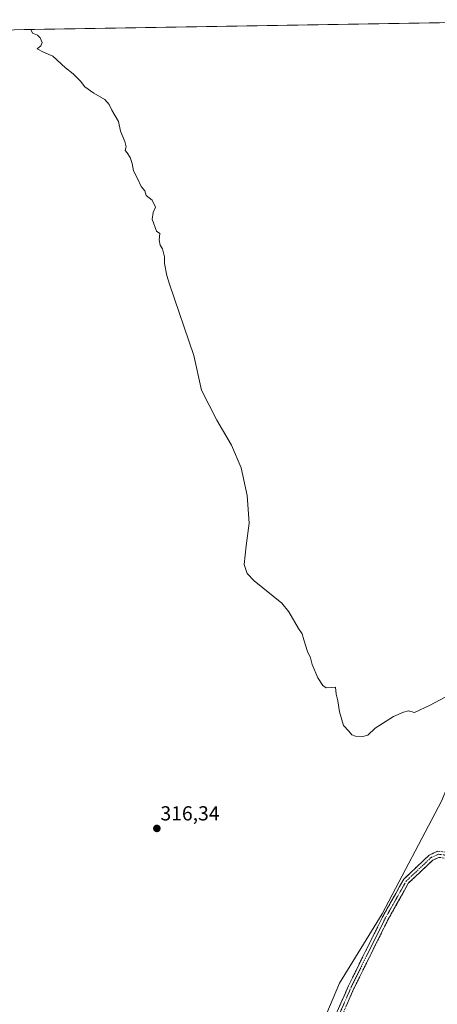
# Model space of a CAD drawing. Units: metres. Extents: x 615588 to 619108, y 4648415 to 4650785.
# Drawn here: x 616211 to 616417, y 4650258 to 4650743 of the extents above; entities that cross this region are included whole.
import ezdxf
from ezdxf.enums import TextEntityAlignment as Align

# ---------------------------------------------------------------- set-up
doc = ezdxf.new("R2010")
doc.units = ezdxf.units.M
doc.header["$MEASUREMENT"] = 0
doc.linetypes.add('TRAZO_Y_PUNTO', pattern=[1, 0.5, -0.25, 0, -0.25])
doc.linetypes.add('TRAZOSX2', pattern=[1.5, 1, -0.5])
for name, color, linetype, lineweight in [('Camino', 19, 'TRAZOSX2', 0), ('Camino Cxs', 19, 'Continuous', 0), ('Camino eje', 19, 'TRAZO_Y_PUNTO', 0), ('Carátula', 7, 'Continuous', 5), ('Cultivos herbáceos CxS', 92, 'Continuous', 0), ('Cultivos leñosos CxS', 92, 'Continuous', 0), ('Curva de nivel normal', 36, 'Continuous', 0), ('Municipio CxS', 142, 'Continuous', 0), ('Punto de cota en terreno', 7, 'Continuous', 0), ('Rótulo de punto de cota en terreno', 19, 'Continuous', 0)]:
    doc.layers.add(name, color=color, linetype=linetype, lineweight=lineweight)
doc.styles.add('Arial', font='txt', dxfattribs={"height": 0.2})

# ---------------------------------------------------------------- blocks, each defined once
blk = doc.blocks.new('*U152')
at = {"layer": 'Cultivos leñosos CxS', "color": 92, "linetype": 'Continuous', "lineweight": 0}
blk.add_polyline3d([(616359.3965, 4650246.0725, 317.3246), (616368.7861, 4650268.3835, 317.1087), (616389.9137, 4650302.4381, 316.9503), (616419.2227, 4650358.3721, 316.3701), (616441.1401, 4650412.2465, 315.358), (616450.7397, 4650432.8409, 315.0946), (616462.3479, 4650449.6791, 315.0575), (616497.7221, 4650503.3847, 314.5098), (616522.0935, 4650547.8451, 314.0174), (616536.1283, 4650573.4489, 313.9005), (616570.4175, 4650530.4597, 315.5675), (616615.0763, 4650474.4705, 317.7244), (616664.1653, 4650424.2315, 320.7707), (616704.2645, 4650382.0123, 323.3102), (616731.6339, 4650353.5027, 325.0018), (616732.7239, 4650352.3625, 325.1842), (616732.8859, 4650352.2387, 325.2044), (616749.5737, 4650339.4633, 326.2913), (616765.1733, 4650331.8833, 327.406), (616795.4933, 4650317.3437, 330.8544), (616842.5327, 4650290.5247, 336.0706)], dxfattribs=at)
blk = doc.blocks.new('5PATER')
at = {"layer": 'Carátula', "linetype": 'Continuous', "lineweight": 5}
h = blk.add_hatch(color=250, dxfattribs=at)
edge = h.paths.add_edge_path()
edge.add_ellipse((0, 0.01), major_axis=(-1.33, -1.34), ratio=0.999422, start_angle=0, end_angle=360)

msp = doc.modelspace()

# ---------------------------------------------------------------- linework, layer by layer
at = {"layer": 'Camino', "color": 19, "linetype": 'TRAZOSX2', "lineweight": 0}
for points in [[(616331.79, 4649944.43), (616338.07, 4650003.97), (616343.69, 4650047.28), (616346.34, 4650080.35), (616348.97, 4650101.96), (616350.3, 4650116.68), (616351.95, 4650150.92), (616349.29, 4650172.47), (616351.64, 4650190.87), (616354.28, 4650207.43), (616357.62, 4650229.41), (616363.97, 4650245.8), (616373.26, 4650267.03), (616390.16, 4650301.16), (616400.54, 4650319.59), (616413.13, 4650331.49), (616417.38, 4650333.43), (616477.32, 4650325.43), (616575.21, 4650315.18), (616695.94, 4650300.3), (616795.83, 4650287.4), (616795.64, 4650285.91)], [(616795.64, 4650285.91), (616795.45, 4650284.42), (616695.57, 4650297.32), (616574.87, 4650312.2), (616476.97, 4650322.45), (616417.84, 4650330.34), (616414.82, 4650328.97), (616402.93, 4650317.72), (616392.81, 4650299.76), (616375.98, 4650265.76), (616366.74, 4650244.66), (616360.53, 4650228.64), (616357.25, 4650206.97), (616354.61, 4650190.45), (616352.32, 4650172.47), (616354.96, 4650151.03), (616353.29, 4650116.47), (616352.12, 4650103.45)]]:
    msp.add_lwpolyline(points, dxfattribs=at)
at = {"layer": 'Camino Cxs', "color": 19, "linetype": 'Continuous', "lineweight": 0}
for points in [[(616367.69, 4650254.29, 317.29), (616369.54, 4650258.54, 317.22), (616371.4, 4650262.79, 317.19), (616373.26, 4650267.03, 317.09), (616375.37, 4650271.3, 317.06), (616377.48, 4650275.56, 317), (616379.6, 4650279.83, 316.99), (616381.71, 4650284.1, 317.01), (616383.82, 4650288.36, 316.89), (616385.93, 4650292.63, 316.86), (616388.05, 4650296.9, 316.8), (616390.16, 4650301.16, 316.77), (616392.24, 4650304.85, 316.74), (616394.31, 4650308.53, 316.74), (616396.39, 4650312.22, 316.68), (616398.47, 4650315.9, 316.63), (616400.54, 4650319.59, 316.64), (616403.69, 4650322.56, 316.61), (616406.83, 4650325.54, 316.65), (616409.98, 4650328.51, 316.66), (616413.13, 4650331.49, 316.69), (616417.38, 4650333.43, 316.67)], [(616417.84, 4650330.34, 316.71), (616414.82, 4650328.97, 316.71), (616411.85, 4650326.15, 316.68), (616408.88, 4650323.34, 316.68), (616405.91, 4650320.53, 316.69), (616402.93, 4650317.72, 316.72), (616400.91, 4650314.13, 316.71), (616398.88, 4650310.54, 316.74), (616396.86, 4650306.94, 316.82), (616394.84, 4650303.35, 316.8), (616392.81, 4650299.76, 316.85), (616390.71, 4650295.51, 316.85), (616388.6, 4650291.26, 316.89), (616386.5, 4650287.01, 316.96), (616384.4, 4650282.76, 316.99), (616382.29, 4650278.51, 317.03), (616380.19, 4650274.26, 317.02), (616378.08, 4650270.01, 317.09), (616375.98, 4650265.76, 317.12), (616374.13, 4650261.54, 317.17), (616372.28, 4650257.32, 317.27)]]:
    msp.add_polyline3d(points, dxfattribs=at)
at = {"layer": 'Camino eje', "color": 19, "linetype": 'TRAZO_Y_PUNTO', "lineweight": 0}
msp.add_lwpolyline([(616795.64, 4650285.91), (616695.76, 4650298.81), (616575.04, 4650313.69), (616477.14, 4650323.94), (616417.61, 4650331.88), (616413.98, 4650330.23), (616401.74, 4650318.65), (616391.49, 4650300.46), (616374.62, 4650266.4), (616365.36, 4650245.23), (616359.07, 4650229.02), (616355.77, 4650207.2), (616353.12, 4650190.66), (616350.81, 4650172.47), (616353.45, 4650150.97), (616351.8, 4650116.58), (616350.73, 4650103.61), (616350.46, 4650101.81)], dxfattribs=at)
at = {"layer": 'Cultivos herbáceos CxS', "color": 92, "linetype": 'Continuous', "lineweight": 0}
for points in [[(615888.8, 4650732.89, 320.52), (616507.99, 4650743.14, 312.03), (616507.27, 4650741.79, 312.02), (616471.98, 4650682.08, 312.85), (616470.45, 4650682.85, 312.85), (616471.38, 4650681.55, 312.84), (616471.57, 4650681.28, 312.84), (616476.34, 4650674.61, 312.97), (616496.65, 4650642.47, 313), (616520.97, 4650598.84, 313.31), (616533.58, 4650576.65, 313.76), (616536.13, 4650573.45, 313.9), (616522.09, 4650547.85, 314.02), (616497.72, 4650503.38, 314.51), (616462.35, 4650449.68, 315.06), (616450.74, 4650432.84, 315.09), (616441.14, 4650412.25, 315.36), (616419.22, 4650358.37, 316.37), (616389.91, 4650302.44, 316.95), (616368.79, 4650268.38, 317.11), (616359.4, 4650246.07, 317.32)], [(616507.99, 4650743.14, 312.03), (615888.8, 4650732.89, 320.52)], [(616536.13, 4650573.45, 313.9), (616522.09, 4650547.85, 314.02), (616497.72, 4650503.38, 314.51), (616462.35, 4650449.68, 315.06), (616450.74, 4650432.84, 315.09), (616441.14, 4650412.25, 315.36), (616419.22, 4650358.37, 316.37), (616389.91, 4650302.44, 316.95), (616368.79, 4650268.38, 317.11), (616359.4, 4650246.07, 317.32), (616355.33, 4650228.82, 317.5), (616350.01, 4650201.45, 317.7), (616350, 4650128.64, 318.19), (616320.61, 4649897.51, 318.92)]]:
    msp.add_polyline3d(points, dxfattribs=at)
at = {"layer": 'Cultivos leñosos CxS', "color": 92, "linetype": 'Continuous', "lineweight": 0}
msp.add_polyline3d([(616536.13, 4650573.45, 313.9), (616522.09, 4650547.85, 314.02), (616497.72, 4650503.38, 314.51), (616462.35, 4650449.68, 315.06), (616450.74, 4650432.84, 315.09), (616441.14, 4650412.25, 315.36), (616419.22, 4650358.37, 316.37), (616389.91, 4650302.44, 316.95), (616368.79, 4650268.38, 317.11), (616359.4, 4650246.07, 317.32), (616355.33, 4650228.82, 317.5), (616350.01, 4650201.45, 317.7), (616350, 4650128.64, 318.19), (616320.61, 4649897.51, 318.92)], dxfattribs=at)
at = {"layer": 'Curva de nivel normal', "color": 36, "linetype": 'Continuous', "lineweight": 0}
msp.add_polyline3d([(616216.72, 4650738.32, 315), (616217.52, 4650736.52, 315), (616219.95, 4650735.53, 315), (616221.33, 4650734.25, 315), (616222.28, 4650731.92, 315), (616221.62, 4650730.2, 315), (616219.76, 4650728.79, 315), (616222.85, 4650727.17, 315), (616227.44, 4650725.19, 315), (616233.71, 4650719.36, 315), (616237.56, 4650716.39, 315), (616241.14, 4650712.84, 315), (616243.24, 4650710.07, 315), (616247.68, 4650706.99, 315), (616253.2, 4650703.85, 315), (616255.35, 4650701.34, 315), (616256.56, 4650698.56, 315), (616259.89, 4650692.97, 315), (616260.92, 4650688.15, 315), (616263.05, 4650683.15, 315), (616263.61, 4650680.48, 315), (616263.2, 4650678.69, 315), (616264.13, 4650677.46, 315), (616265.61, 4650675.27, 315), (616266.63, 4650672.29, 315), (616267.26, 4650668.59, 315), (616269.27, 4650664.93, 315), (616271.02, 4650661.01, 315), (616272.82, 4650658.81, 315), (616273.57, 4650656.56, 315), (616276.49, 4650654.15, 315), (616278.15, 4650650.81, 315), (616277.02, 4650648.15, 315), (616276.43, 4650644.81, 315), (616278.66, 4650638.85, 315), (616280.2, 4650637.74, 315), (616279.88, 4650634.71, 315), (616280.36, 4650632.07, 315), (616281.54, 4650630.24, 315), (616282.57, 4650626.23, 315), (616282.51, 4650623.03, 315), (616283.71, 4650617.04, 315), (616285.07, 4650612.81, 315), (616297.03, 4650577.72, 315), (616300.73, 4650560.59, 315), (616308.31, 4650545.84, 315), (616315.62, 4650533.54, 315), (616320.3, 4650522.35, 315), (616323.31, 4650508.68, 315), (616324.25, 4650495.04, 315), (616322.81, 4650483.9, 315), (616321.76, 4650474.71, 315), (616323.28, 4650470.25, 315), (616326.76, 4650466.57, 315), (616340.39, 4650455.53, 315), (616343.88, 4650451.28, 315), (616348.56, 4650443.17, 315), (616350.48, 4650440.5, 315), (616351.22, 4650437.58, 315), (616353.11, 4650431.8, 315), (616354.55, 4650428.58, 315), (616355.39, 4650425.41, 315), (616358.12, 4650418.81, 315), (616360.6, 4650414.96, 315), (616362.34, 4650413.91, 315), (616364.8, 4650414, 315), (616366.89, 4650414.13, 315), (616367.14, 4650410.83, 315), (616367.98, 4650407.4, 315), (616368.8, 4650402.03, 315), (616370.81, 4650395.38, 315), (616373.51, 4650392.48, 315), (616374.89, 4650390.74, 315), (616376.73, 4650389.98, 315), (616380.37, 4650389.9, 315), (616382.81, 4650390.6, 315), (616386.48, 4650393.96, 315), (616395.47, 4650399.76, 315), (616400.47, 4650401.86, 315), (616402.8, 4650402.52, 315), (616405.8, 4650401.76, 315), (616413.47, 4650405.29, 315), (616425.47, 4650411.7, 315)], dxfattribs=at)
at = {"layer": 'Municipio CxS', "color": 142, "linetype": 'Continuous', "lineweight": 0}
msp.add_polyline3d([(616208.36, 4650738.18, 315.06), (616213.35, 4650738.26, 315.03), (616218.34, 4650738.35, 314.98), (616223.33, 4650738.43, 314.91), (616228.33, 4650738.51, 314.85), (616233.32, 4650738.6, 314.8), (616238.31, 4650738.68, 314.76), (616243.3, 4650738.76, 314.71), (616248.29, 4650738.84, 314.64), (616253.28, 4650738.93, 314.59), (616258.27, 4650739.01, 314.55), (616263.26, 4650739.09, 314.51), (616268.25, 4650739.17, 314.45), (616273.24, 4650739.26, 314.38), (616278.23, 4650739.34, 314.35), (616283.22, 4650739.42, 314.31), (616288.22, 4650739.5, 314.28), (616293.21, 4650739.59, 314.22), (616298.2, 4650739.67, 314.18), (616303.19, 4650739.75, 314.14), (616308.18, 4650739.83, 314.09), (616313.17, 4650739.92, 314.03), (616318.16, 4650740, 313.97), (616323.15, 4650740.08, 313.91), (616328.14, 4650740.17, 313.87), (616333.13, 4650740.25, 313.81), (616338.12, 4650740.33, 313.76), (616343.11, 4650740.41, 313.72), (616348.11, 4650740.5, 313.68), (616353.1, 4650740.58, 313.62), (616358.09, 4650740.66, 313.55), (616363.08, 4650740.74, 313.51), (616368.07, 4650740.83, 313.46), (616373.06, 4650740.91, 313.39), (616378.05, 4650740.99, 313.32), (616383.04, 4650741.07, 313.25), (616388.03, 4650741.16, 313.2), (616393.02, 4650741.24, 313.15), (616398.01, 4650741.32, 313.11), (616403, 4650741.4, 313.08), (616408, 4650741.49, 313.03), (616412.99, 4650741.57, 312.98), (616417.98, 4650741.65, 312.94)], dxfattribs=at)

# ---------------------------------------------------------------- block references
at = {"layer": 'Cultivos leñosos CxS', "color": 92, "linetype": 'Continuous', "lineweight": 0}
msp.add_blockref('*U152', (0, 0), dxfattribs=at)
at = {"layer": 'Punto de cota en terreno', "linetype": 'Continuous', "lineweight": 0}
msp.add_blockref('5PATER', (616278.79, 4650344.57, 316.34), dxfattribs=at)

# ---------------------------------------------------------------- texts
at = {"layer": 'Rótulo de punto de cota en terreno', "color": 19, "linetype": 'Continuous', "lineweight": 0, "style": 'Arial'}
msp.add_text('316,34', height=7, dxfattribs=at).set_placement((616280.55, 4650346.33), align=Align.BOTTOM_LEFT)

doc.saveas('drawing.dxf')
